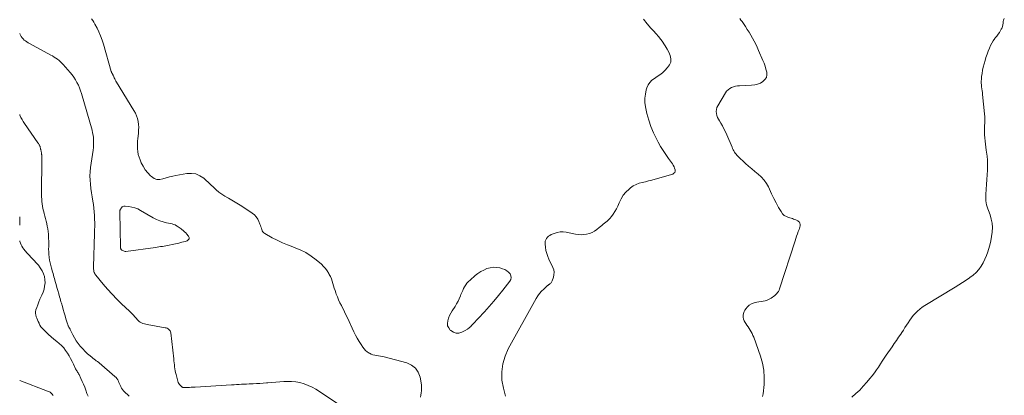
# Model space of a CAD drawing. Units: feet. Extents: x 2010000 to 2015035, y 550000 to 555000.
# Drawn here: x 2010000 to 2010323, y 551800 to 551923 of the extents above; entities that cross this region are included whole.
import ezdxf

# ---------------------------------------------------------------- set-up
doc = ezdxf.new("R2010")
doc.units = ezdxf.units.FT
doc.header["$LTSCALE"] = 100
doc.header["$MEASUREMENT"] = 0
doc.layers.add('CONTOUR INTERMEDIATE', color=40, linetype='Continuous', lineweight=15)

msp = doc.modelspace()

# ---------------------------------------------------------------- linework, layer by layer
at = {"layer": 'CONTOUR INTERMEDIATE', "flags": 128}
for points, elevation in [([(2010131.53, 551799.14), (2010131.6, 551799.81), (2010131.72, 551800.49), (2010131.82, 551801.16), (2010131.87, 551801.83), (2010131.85, 551802.51), (2010131.77, 551803.19), (2010131.35, 551805.63), (2010130.75, 551807.28), (2010129.87, 551808.67), (2010128.56, 551809.67), (2010126.97, 551810.41), (2010119.57, 551812.33), (2010118.96, 551812.48), (2010118.34, 551812.6), (2010117.72, 551812.69), (2010117.1, 551812.76), (2010116.48, 551812.85), (2010115.89, 551813), (2010115.32, 551813.23), (2010114.77, 551813.52), (2010114.6, 551813.61), (2010114.01, 551814.02), (2010113.47, 551814.48), (2010112.98, 551815), (2010112.54, 551815.56), (2010111.98, 551816.38), (2010111.32, 551817.4), (2010110.69, 551818.45), (2010110.12, 551819.52), (2010109.58, 551820.61), (2010107.5, 551825.14), (2010107.03, 551826.13), (2010106.56, 551827.11), (2010106.08, 551828.09), (2010105.58, 551829.07), (2010105.53, 551829.17), (2010105.07, 551830.1), (2010104.64, 551831.04), (2010104.25, 551832), (2010103.88, 551832.97), (2010103.72, 551833.4), (2010103.45, 551834.16), (2010103.21, 551834.93), (2010102.98, 551835.7), (2010102.76, 551836.47), (2010102.53, 551837.24), (2010102.26, 551837.99), (2010101.94, 551838.72), (2010101.58, 551839.44), (2010101.41, 551839.75), (2010100.9, 551840.57), (2010100.33, 551841.35), (2010099.68, 551842.06), (2010098.98, 551842.73), (2010097.27, 551844.19), (2010095.61, 551845.45), (2010093.87, 551846.57), (2010092.02, 551847.5), (2010090.09, 551848.29), (2010089.58, 551848.46), (2010087.86, 551849.11), (2010086.17, 551849.82), (2010084.51, 551850.62), (2010082.88, 551851.47), (2010080.47, 551852.82), (2010080.12, 551853.08), (2010079.81, 551853.39), (2010079.59, 551853.75), (2010079.41, 551854.16), (2010079.28, 551854.6), (2010079.14, 551855.04), (2010078.99, 551855.47), (2010078.83, 551855.9), (2010078.5, 551856.76), (2010078.1, 551857.56), (2010077.62, 551858.3), (2010077.01, 551858.93), (2010076.31, 551859.49), (2010072.84, 551861.8), (2010071.76, 551862.49), (2010070.68, 551863.16), (2010069.57, 551863.8), (2010068.45, 551864.41), (2010068.27, 551864.51), (2010067.25, 551865.1), (2010066.28, 551865.74), (2010065.36, 551866.45), (2010064.48, 551867.22), (2010063.62, 551868.02), (2010062.75, 551868.81), (2010061.89, 551869.61), (2010061.02, 551870.4), (2010060.38, 551870.97), (2010059.13, 551871.81), (2010057.8, 551872.4), (2010056.37, 551872.6), (2010054.86, 551872.55), (2010051.27, 551871.9), (2010050.19, 551871.67), (2010049.11, 551871.41), (2010048.05, 551871.1), (2010046.99, 551870.75), (2010045.99, 551870.58), (2010045.02, 551870.61), (2010044.12, 551870.96), (2010043.26, 551871.51), (2010042.92, 551871.82), (2010042, 551872.78), (2010041.18, 551873.8), (2010040.48, 551874.92), (2010039.88, 551876.1), (2010039.48, 551877.04), (2010039.15, 551877.92), (2010038.9, 551878.82), (2010038.75, 551879.75), (2010038.67, 551880.69), (2010038.65, 551881.27), (2010038.65, 551881.93), (2010038.66, 551882.59), (2010038.7, 551883.25), (2010038.76, 551883.91), (2010038.97, 551885.76), (2010039.03, 551886.73), (2010039.05, 551887.71), (2010038.98, 551888.68), (2010038.86, 551889.65), (2010038.64, 551890.6), (2010038.35, 551891.52), (2010037.96, 551892.4), (2010037.5, 551893.26), (2010031.77, 551902.57), (2010031.56, 551902.92), (2010031.37, 551903.27), (2010031.19, 551903.64), (2010031.01, 551904), (2010030.76, 551904.58), (2010030.72, 551904.66), (2010030.68, 551904.74), (2010030.64, 551904.82), (2010030.6, 551904.9), (2010030.56, 551904.98), (2010030.51, 551905.06), (2010030.47, 551905.14), (2010030.42, 551905.22), (2010030.32, 551905.39), (2010030.24, 551905.55), (2010030.16, 551905.72), (2010030.09, 551905.89), (2010030.03, 551906.07), (2010027.46, 551915.01), (2010027.03, 551916.37), (2010026.55, 551917.7), (2010025.99, 551919.01), (2010025.38, 551920.29), (2010024.7, 551921.6), (2010024.37, 551922.2), (2010024, 551922.78), (2010023.6, 551923.33)], 712), ([(2010204.7, 551923.23), (2010205.84, 551921.74), (2010207.07, 551920.3), (2010207.97, 551919.34), (2010208.8, 551918.42), (2010209.6, 551917.48), (2010210.36, 551916.5), (2010211.1, 551915.51), (2010211.14, 551915.45), (2010211.79, 551914.44), (2010212.4, 551913.41), (2010212.92, 551912.34), (2010213.4, 551911.24), (2010213.6, 551910.17), (2010213.57, 551909.15), (2010213.18, 551908.2), (2010212.56, 551907.3), (2010211.63, 551906.37), (2010210.85, 551905.65), (2010210.03, 551904.97), (2010209.16, 551904.36), (2010208.25, 551903.79), (2010207.42, 551903.17), (2010206.71, 551902.46), (2010206.18, 551901.61), (2010205.77, 551900.66), (2010205.56, 551899.98), (2010205.26, 551898.61), (2010205.09, 551897.23), (2010205.14, 551895.84), (2010205.33, 551894.45), (2010205.8, 551892.21), (2010206.36, 551890.06), (2010207.04, 551887.96), (2010207.9, 551885.93), (2010208.88, 551883.94), (2010209.48, 551882.83), (2010210.28, 551881.44), (2010211.11, 551880.08), (2010211.98, 551878.75), (2010212.9, 551877.43), (2010214.12, 551875.74), (2010214.42, 551875.28), (2010214.67, 551874.79), (2010214.87, 551874.29), (2010215.03, 551873.76), (2010215.03, 551873.3), (2010214.91, 551872.91), (2010214.63, 551872.61), (2010214.23, 551872.37), (2010208.43, 551870.65), (2010207.39, 551870.36), (2010206.34, 551870.09), (2010205.28, 551869.85), (2010204.22, 551869.64), (2010203.19, 551869.36), (2010202.2, 551868.99), (2010201.29, 551868.47), (2010200.42, 551867.85), (2010199.91, 551867.42), (2010198.91, 551866.45), (2010198.02, 551865.39), (2010197.29, 551864.22), (2010196.66, 551862.97), (2010196.19, 551861.81), (2010195.77, 551860.9), (2010195.29, 551860.03), (2010194.74, 551859.2), (2010194.13, 551858.4), (2010193.57, 551857.74), (2010193.19, 551857.32), (2010192.78, 551856.91), (2010192.35, 551856.54), (2010191.89, 551856.2), (2010191.43, 551855.86), (2010190.97, 551855.51), (2010190.51, 551855.16), (2010190.07, 551854.8), (2010189.31, 551854.17), (2010188.55, 551853.63), (2010187.76, 551853.18), (2010186.91, 551852.85), (2010186.01, 551852.6), (2010185.09, 551852.47), (2010184.17, 551852.42), (2010183.25, 551852.49), (2010182.33, 551852.63), (2010179.28, 551853.29), (2010178.27, 551853.41), (2010177.27, 551853.41), (2010176.29, 551853.22), (2010175.32, 551852.9), (2010174.33, 551852.48), (2010173.9, 551852.24), (2010173.49, 551851.96), (2010173.14, 551851.62), (2010172.83, 551851.23), (2010172.6, 551850.8), (2010172.43, 551850.35), (2010172.37, 551849.88), (2010172.37, 551849.39), (2010172.49, 551848.33), (2010172.66, 551847.31), (2010172.89, 551846.31), (2010173.23, 551845.34), (2010173.63, 551844.39), (2010174.93, 551841.69), (2010175.19, 551840.9), (2010175.34, 551840.1), (2010175.28, 551839.29), (2010175.1, 551838.48), (2010174.69, 551837.28), (2010174.59, 551837.07), (2010174.48, 551836.86), (2010174.34, 551836.68), (2010174.18, 551836.51), (2010174.02, 551836.36), (2010173.92, 551836.27), (2010173.82, 551836.19), (2010173.71, 551836.12), (2010173.61, 551836.05), (2010173.5, 551835.97), (2010173.39, 551835.9), (2010173.29, 551835.82), (2010173.19, 551835.73), (2010171.92, 551834.57), (2010171.23, 551833.86), (2010170.58, 551833.12), (2010170.01, 551832.33), (2010169.49, 551831.49), (2010160.31, 551815.01), (2010159.23, 551812.55), (2010158.47, 551810.03), (2010158.19, 551807.41), (2010158.23, 551804.73), (2010158.7, 551802.05), (2010159.38, 551799.44)], 712), ([(2010243.72, 551799.38), (2010243.9, 551800.16), (2010244.19, 551803.24), (2010244.26, 551805.61), (2010244.12, 551807.94), (2010243.68, 551810.24), (2010243.04, 551812.52), (2010240.81, 551818.79), (2010240.57, 551819.39), (2010240.3, 551819.99), (2010240, 551820.56), (2010239.67, 551821.12), (2010239.32, 551821.67), (2010238.96, 551822.22), (2010238.59, 551822.76), (2010238.22, 551823.3), (2010238, 551823.62), (2010237.7, 551824.17), (2010237.47, 551824.75), (2010237.37, 551825.35), (2010237.35, 551825.98), (2010237.45, 551826.6), (2010237.63, 551827.19), (2010237.93, 551827.73), (2010238.3, 551828.24), (2010238.69, 551828.68), (2010239.37, 551829.29), (2010240.11, 551829.78), (2010240.93, 551830.11), (2010241.82, 551830.32), (2010243.89, 551830.59), (2010244.6, 551830.73), (2010245.28, 551830.93), (2010245.92, 551831.24), (2010246.53, 551831.6), (2010246.96, 551831.9), (2010247.34, 551832.18), (2010247.7, 551832.47), (2010248.04, 551832.79), (2010248.37, 551833.12), (2010248.66, 551833.47), (2010248.91, 551833.85), (2010249.12, 551834.26), (2010249.29, 551834.68), (2010254.36, 551850.44), (2010254.62, 551851.21), (2010254.88, 551851.96), (2010255.16, 551852.72), (2010255.44, 551853.47), (2010255.72, 551854.16), (2010255.85, 551854.57), (2010255.95, 551854.98), (2010256, 551855.4), (2010256.02, 551855.82), (2010255.95, 551856.2), (2010255.81, 551856.54), (2010255.56, 551856.81), (2010255.24, 551857.03), (2010254.65, 551857.3), (2010254.28, 551857.45), (2010253.91, 551857.6), (2010253.54, 551857.72), (2010253.15, 551857.84), (2010252.28, 551858.08), (2010251.52, 551858.39), (2010250.85, 551858.8), (2010250.28, 551859.36), (2010249.8, 551860.02), (2010248.99, 551861.44), (2010248.19, 551862.91), (2010247.41, 551864.39), (2010246.67, 551865.88), (2010245.96, 551867.39), (2010245.63, 551868.12), (2010244.97, 551869.31), (2010244.22, 551870.41), (2010243.31, 551871.4), (2010242.31, 551872.3), (2010241.23, 551873.16), (2010240.17, 551874.03), (2010239.14, 551874.94), (2010238.12, 551875.86), (2010235.64, 551878.2), (2010235.33, 551878.52), (2010235.04, 551878.85), (2010234.77, 551879.2), (2010234.52, 551879.57), (2010234.3, 551879.95), (2010234.08, 551880.34), (2010233.89, 551880.74), (2010233.7, 551881.15), (2010231.96, 551885.26), (2010231.51, 551886.24), (2010231.04, 551887.21), (2010230.52, 551888.16), (2010229.98, 551889.1), (2010229.56, 551889.79), (2010229.24, 551890.38), (2010228.96, 551890.99), (2010228.75, 551891.62), (2010228.58, 551892.27), (2010228.53, 551892.93), (2010228.57, 551893.56), (2010228.74, 551894.17), (2010229.01, 551894.77), (2010231.54, 551899.01), (2010231.94, 551899.56), (2010232.39, 551900.04), (2010232.93, 551900.43), (2010233.52, 551900.76), (2010234.16, 551901.01), (2010234.82, 551901.2), (2010235.49, 551901.31), (2010236.18, 551901.38), (2010240.14, 551901.53), (2010241.13, 551901.65), (2010242.08, 551901.88), (2010242.99, 551902.26), (2010243.86, 551902.75), (2010244.51, 551903.4), (2010244.96, 551904.12), (2010245.12, 551904.95), (2010245.09, 551905.86), (2010244.83, 551906.84), (2010244.54, 551907.81), (2010244.2, 551908.76), (2010243.82, 551909.7), (2010242.41, 551912.96), (2010241.95, 551913.98), (2010241.47, 551915), (2010240.97, 551916), (2010240.44, 551916.99), (2010239.89, 551917.97), (2010239.32, 551918.93), (2010238.72, 551919.88), (2010238.1, 551920.81), (2010236.98, 551922.45), (2010236.63, 551922.93), (2010236.27, 551923.4)], 712), ([(2010323.03, 551923.39), (2010322.8, 551922.93), (2010322.68, 551922.43), (2010322.62, 551921.91), (2010322.58, 551921.38), (2010322.48, 551920.86), (2010322.29, 551920.37), (2010322.05, 551919.9), (2010321.82, 551919.54), (2010321.4, 551918.9), (2010320.98, 551918.28), (2010320.53, 551917.67), (2010320.07, 551917.06), (2010319.89, 551916.84), (2010319.37, 551916.12), (2010318.9, 551915.36), (2010318.49, 551914.57), (2010318.14, 551913.75), (2010317.74, 551912.71), (2010317.37, 551911.69), (2010317.02, 551910.66), (2010316.7, 551909.62), (2010316.39, 551908.58), (2010316.38, 551908.54), (2010316.12, 551907.51), (2010315.89, 551906.47), (2010315.73, 551905.43), (2010315.59, 551904.37), (2010315.51, 551903.52), (2010315.47, 551902.89), (2010315.47, 551902.26), (2010315.51, 551901.63), (2010315.59, 551901), (2010315.69, 551900.37), (2010315.77, 551899.73), (2010315.85, 551899.1), (2010315.91, 551898.47), (2010316.52, 551892.15), (2010316.59, 551891.18), (2010316.63, 551890.2), (2010316.62, 551889.22), (2010316.57, 551888.24), (2010316.53, 551887.25), (2010316.52, 551886.27), (2010316.54, 551885.29), (2010316.6, 551884.31), (2010316.6, 551884.24), (2010316.7, 551883.22), (2010316.81, 551882.21), (2010316.95, 551881.2), (2010317.12, 551880.19), (2010317.22, 551879.59), (2010317.4, 551878.28), (2010317.53, 551876.97), (2010317.56, 551875.65), (2010317.54, 551874.33), (2010317.51, 551873.65), (2010317.42, 551872.09), (2010317.33, 551870.53), (2010317.22, 551868.97), (2010317.11, 551867.41), (2010316.97, 551865.64), (2010316.94, 551864.97), (2010316.95, 551864.29), (2010317, 551863.62), (2010317.09, 551862.95), (2010317.22, 551862.29), (2010317.38, 551861.63), (2010317.57, 551860.99), (2010317.8, 551860.35), (2010318.34, 551858.94), (2010318.75, 551857.59), (2010319.03, 551856.22), (2010319.11, 551854.82), (2010319.05, 551853.41), (2010319.04, 551853.34), (2010318.84, 551851.89), (2010318.58, 551850.45), (2010318.25, 551849.03), (2010317.86, 551847.61), (2010317.64, 551846.88), (2010317.2, 551845.63), (2010316.69, 551844.41), (2010316.08, 551843.23), (2010315.41, 551842.09), (2010314.63, 551841.02), (2010313.77, 551840.03), (2010312.8, 551839.15), (2010311.75, 551838.35), (2010311.64, 551838.27), (2010310.47, 551837.49), (2010309.3, 551836.73), (2010308.11, 551835.98), (2010306.92, 551835.25), (2010296.95, 551829.2), (2010296.11, 551828.64), (2010295.31, 551828.04), (2010294.56, 551827.38), (2010293.84, 551826.67), (2010293.76, 551826.59), (2010293.13, 551825.88), (2010292.53, 551825.14), (2010291.98, 551824.36), (2010291.46, 551823.56), (2010290.95, 551822.75), (2010290.44, 551821.94), (2010289.92, 551821.14), (2010289.39, 551820.34), (2010289.05, 551819.84), (2010288.35, 551818.79), (2010287.64, 551817.75), (2010286.93, 551816.71), (2010286.22, 551815.67), (2010284.32, 551812.93), (2010283.66, 551811.96), (2010283, 551810.98), (2010282.36, 551810), (2010281.72, 551809.01), (2010281.07, 551808.03), (2010280.39, 551807.07), (2010279.68, 551806.14), (2010278.94, 551805.22), (2010277.9, 551803.98), (2010276.76, 551802.69), (2010275.58, 551801.44), (2010274.33, 551800.26), (2010273.03, 551799.13)], 712), ([(2010000, 551918.5), (2010000.03, 551918.42), (2010000.23, 551917.94), (2010000.48, 551917.5), (2010000.77, 551917.09), (2010001.11, 551916.72), (2010001.48, 551916.37), (2010001.89, 551916.06), (2010002.31, 551915.76), (2010002.74, 551915.49), (2010003.19, 551915.24), (2010010.23, 551911.45), (2010010.79, 551911.13), (2010011.34, 551910.8), (2010011.88, 551910.44), (2010012.4, 551910.07), (2010012.9, 551909.67), (2010013.39, 551909.25), (2010013.84, 551908.8), (2010014.28, 551908.33), (2010016.56, 551905.7), (2010017.19, 551904.93), (2010017.77, 551904.14), (2010018.3, 551903.3), (2010018.8, 551902.45), (2010019.24, 551901.55), (2010019.64, 551900.65), (2010019.98, 551899.72), (2010020.28, 551898.77), (2010023.74, 551886.74), (2010023.93, 551885.95), (2010024.09, 551885.15), (2010024.19, 551884.34), (2010024.25, 551883.52), (2010024.26, 551882.71), (2010024.24, 551881.89), (2010024.18, 551881.07), (2010024.08, 551880.26), (2010023.26, 551874.53), (2010023.12, 551873.15), (2010023.05, 551871.77), (2010023.09, 551870.39), (2010023.21, 551869.01), (2010023.38, 551867.63), (2010023.57, 551866.25), (2010023.78, 551864.87), (2010023.99, 551863.5), (2010024.18, 551862.35), (2010024.34, 551861.17), (2010024.47, 551859.98), (2010024.55, 551858.79), (2010024.59, 551857.59), (2010024.6, 551856.39), (2010024.6, 551855.2), (2010024.58, 551854), (2010024.56, 551852.8), (2010024.23, 551841.85), (2010024.23, 551841.48), (2010024.26, 551841.12), (2010024.3, 551840.76), (2010024.37, 551840.41), (2010024.48, 551840.06), (2010024.61, 551839.73), (2010024.79, 551839.43), (2010025, 551839.13), (2010027.36, 551836.24), (2010028.8, 551834.54), (2010030.29, 551832.89), (2010031.85, 551831.3), (2010033.45, 551829.75), (2010036.04, 551827.34), (2010036.38, 551827.01), (2010036.72, 551826.67), (2010037.05, 551826.33), (2010037.38, 551825.98), (2010037.43, 551825.92), (2010037.72, 551825.59), (2010038.01, 551825.26), (2010038.3, 551824.93), (2010038.58, 551824.59), (2010038.88, 551824.28), (2010039.2, 551823.99), (2010039.56, 551823.76), (2010039.94, 551823.55), (2010040.01, 551823.52), (2010040.45, 551823.33), (2010040.9, 551823.18), (2010041.36, 551823.05), (2010041.83, 551822.95), (2010047.75, 551821.92), (2010048.08, 551821.83), (2010048.39, 551821.72), (2010048.68, 551821.56), (2010048.96, 551821.36), (2010049.19, 551821.13), (2010049.37, 551820.87), (2010049.49, 551820.57), (2010049.57, 551820.25), (2010050.54, 551811.72), (2010050.62, 551811.07), (2010050.69, 551810.42), (2010050.76, 551809.76), (2010050.83, 551809.11), (2010050.91, 551808.46), (2010051.02, 551807.81), (2010051.15, 551807.17), (2010051.3, 551806.53), (2010051.89, 551804.31), (2010052.03, 551803.92), (2010052.21, 551803.55), (2010052.45, 551803.22), (2010052.73, 551802.91), (2010053.18, 551802.5), (2010053.27, 551802.43), (2010053.37, 551802.37), (2010053.48, 551802.32), (2010053.59, 551802.29), (2010053.7, 551802.27), (2010053.82, 551802.25), (2010053.94, 551802.25), (2010054.05, 551802.25), (2010055.05, 551802.29), (2010055.67, 551802.32), (2010056.29, 551802.35), (2010056.91, 551802.39), (2010057.52, 551802.42), (2010069.53, 551803.15), (2010070.35, 551803.2), (2010071.17, 551803.25), (2010071.99, 551803.29), (2010072.8, 551803.34), (2010073.62, 551803.38), (2010074.44, 551803.42), (2010075.26, 551803.46), (2010076.08, 551803.49), (2010076.64, 551803.52), (2010077.73, 551803.57), (2010078.83, 551803.64), (2010079.92, 551803.72), (2010081.02, 551803.81), (2010081.43, 551803.85), (2010082.73, 551803.96), (2010084.03, 551804.07), (2010085.33, 551804.16), (2010086.63, 551804.23), (2010087.78, 551804.29), (2010089.19, 551804.28), (2010090.59, 551804.17), (2010091.96, 551803.88), (2010093.31, 551803.49), (2010094.63, 551802.97), (2010095.92, 551802.38), (2010097.16, 551801.7), (2010098.37, 551800.95), (2010107.37, 551794.92)], 708), ([(2010035.92, 551799.45), (2010035.33, 551799.96), (2010034.75, 551800.49), (2010034.37, 551800.84), (2010034.01, 551801.22), (2010033.69, 551801.62), (2010033.41, 551802.06), (2010033.17, 551802.52), (2010033.15, 551802.58), (2010032.95, 551803.03), (2010032.75, 551803.48), (2010032.56, 551803.93), (2010032.37, 551804.39), (2010032.16, 551804.82), (2010031.91, 551805.23), (2010031.6, 551805.59), (2010031.26, 551805.93), (2010026.02, 551810.41), (2010025.84, 551810.55), (2010025.66, 551810.7), (2010025.48, 551810.83), (2010025.29, 551810.96), (2010025.1, 551811.09), (2010024.91, 551811.23), (2010024.72, 551811.37), (2010024.54, 551811.51), (2010023.13, 551812.63), (2010022.27, 551813.36), (2010021.45, 551814.12), (2010020.67, 551814.93), (2010019.92, 551815.77), (2010019.88, 551815.82), (2010019.19, 551816.71), (2010018.55, 551817.62), (2010017.98, 551818.58), (2010017.46, 551819.57), (2010016.59, 551821.36), (2010016.53, 551821.47), (2010016.47, 551821.58), (2010016.41, 551821.69), (2010016.35, 551821.8), (2010016.28, 551821.91), (2010016.22, 551822.02), (2010016.15, 551822.13), (2010016.09, 551822.24), (2010016.01, 551822.38), (2010015.92, 551822.57), (2010015.83, 551822.76), (2010015.75, 551822.96), (2010015.69, 551823.15), (2010015.19, 551824.79), (2010014.88, 551825.81), (2010014.58, 551826.83), (2010014.29, 551827.86), (2010013.99, 551828.88), (2010013.7, 551829.92), (2010013.55, 551830.46), (2010013.4, 551830.99), (2010013.25, 551831.53), (2010013.1, 551832.06), (2010012.81, 551833.07), (2010012.52, 551834.09), (2010012.23, 551835.11), (2010011.95, 551836.12), (2010011.66, 551837.14), (2010011.39, 551838.08), (2010011.24, 551838.63), (2010011.08, 551839.17), (2010010.93, 551839.72), (2010010.77, 551840.27), (2010010.44, 551841.43), (2010010.21, 551842.32), (2010010, 551843.21), (2010009.83, 551844.11), (2010009.69, 551845.02), (2010009.68, 551845.09), (2010009.58, 551845.96), (2010009.51, 551846.84), (2010009.49, 551847.71), (2010009.51, 551848.59), (2010009.53, 551849.47), (2010009.53, 551850.35), (2010009.5, 551851.23), (2010009.46, 551852.11), (2010009.42, 551852.67), (2010009.33, 551853.53), (2010009.21, 551854.38), (2010009.05, 551855.23), (2010008.86, 551856.07), (2010008.85, 551856.11), (2010008.64, 551856.93), (2010008.43, 551857.74), (2010008.22, 551858.56), (2010008.01, 551859.38), (2010007.98, 551859.52), (2010007.8, 551860.27), (2010007.64, 551861.02), (2010007.5, 551861.78), (2010007.38, 551862.54), (2010007.29, 551863.31), (2010007.22, 551864.07), (2010007.18, 551864.84), (2010007.17, 551865.61), (2010007.24, 551877.56), (2010007.24, 551877.83), (2010007.24, 551878.11), (2010007.22, 551878.39), (2010007.21, 551878.66), (2010007.2, 551878.81), (2010007.18, 551879.01), (2010007.16, 551879.21), (2010007.12, 551879.41), (2010007.08, 551879.61), (2010007.08, 551879.63), (2010007.04, 551879.82), (2010007, 551880), (2010006.96, 551880.19), (2010006.91, 551880.38), (2010006.9, 551880.42), (2010006.87, 551880.58), (2010006.83, 551880.75), (2010006.8, 551880.91), (2010006.76, 551881.07), (2010006.72, 551881.23), (2010006.67, 551881.39), (2010006.61, 551881.54), (2010006.53, 551881.69), (2010006.47, 551881.8), (2010006.36, 551882), (2010006.24, 551882.19), (2010006.12, 551882.38), (2010005.99, 551882.57), (2010001.58, 551888.94), (2010001.15, 551889.6), (2010000.76, 551890.27), (2010000.41, 551890.97), (2010000.1, 551891.68), (2010000, 551891.93)], 704), ([(2010000, 551858.33), (2010000.02, 551858.17), (2010000.07, 551857.42), (2010000.08, 551856.66), (2010000.04, 551855.91), (2010000, 551855.59)], 704), ([(2010000, 551850.42), (2010000.04, 551850.27), (2010000.22, 551849.71), (2010000.45, 551849.17), (2010000.71, 551848.65), (2010001.03, 551848.16), (2010001.39, 551847.69), (2010001.84, 551847.14), (2010002.46, 551846.42), (2010003.09, 551845.71), (2010003.73, 551845.02), (2010004.4, 551844.34), (2010004.72, 551844.01), (2010005.45, 551843.22), (2010006.14, 551842.4), (2010006.76, 551841.53), (2010007.34, 551840.62), (2010007.37, 551840.59), (2010007.81, 551839.65), (2010008.13, 551838.69), (2010008.28, 551837.68), (2010008.31, 551836.65), (2010008.19, 551835.61), (2010007.98, 551834.59), (2010007.66, 551833.6), (2010007.26, 551832.63), (2010007.06, 551832.2), (2010006.64, 551831.29), (2010006.26, 551830.38), (2010005.9, 551829.45), (2010005.58, 551828.51), (2010005.32, 551827.74), (2010005.21, 551827.18), (2010005.17, 551826.63), (2010005.25, 551826.09), (2010005.42, 551825.54), (2010005.65, 551825.01), (2010005.88, 551824.47), (2010006.11, 551823.93), (2010006.35, 551823.39), (2010006.38, 551823.32), (2010006.66, 551822.76), (2010006.98, 551822.24), (2010007.36, 551821.76), (2010007.78, 551821.3), (2010008.6, 551820.53), (2010009.47, 551819.73), (2010010.35, 551818.93), (2010011.25, 551818.15), (2010012.15, 551817.39), (2010012.94, 551816.74), (2010013.71, 551816.03), (2010014.43, 551815.28), (2010015.07, 551814.46), (2010015.66, 551813.6), (2010015.7, 551813.54), (2010016.21, 551812.66), (2010016.71, 551811.77), (2010017.17, 551810.87), (2010017.62, 551809.95), (2010018.21, 551808.66), (2010018.35, 551808.39), (2010018.5, 551808.12), (2010018.66, 551807.86), (2010018.83, 551807.6), (2010019.01, 551807.34), (2010019.17, 551807.08), (2010019.32, 551806.82), (2010019.47, 551806.54), (2010020.1, 551805.24), (2010020.54, 551804.3), (2010020.96, 551803.35), (2010021.34, 551802.39), (2010021.7, 551801.42), (2010022.08, 551800.33), (2010022.43, 551799.44)], 704), ([(2010010.95, 551799.7), (2010010.66, 551800.08), (2010010.33, 551800.41), (2010009.96, 551800.7), (2010009.56, 551800.93), (2010009.13, 551801.13), (2010000, 551804.55)], 708)]:
    msp.add_lwpolyline(points, dxfattribs=dict(at, elevation=elevation))
at = {"layer": 'CONTOUR INTERMEDIATE', "elevation": 712, "flags": 128}
for points in [[(2010034.28, 551847.02), (2010034.01, 551847.11), (2010033.75, 551847.25), (2010033.49, 551847.42), (2010033.38, 551847.52), (2010033.29, 551847.62), (2010033.21, 551847.74), (2010033.15, 551847.87), (2010033.11, 551848.02), (2010033.08, 551848.16), (2010033.06, 551848.31), (2010033.05, 551848.45), (2010032.86, 551859.89), (2010032.86, 551860.02), (2010032.86, 551860.15), (2010032.87, 551860.28), (2010032.89, 551860.41), (2010032.91, 551860.53), (2010032.95, 551860.65), (2010033, 551860.77), (2010033.06, 551860.88), (2010033.36, 551861.31), (2010033.6, 551861.57), (2010033.88, 551861.76), (2010034.21, 551861.84), (2010034.57, 551861.86), (2010035.84, 551861.72), (2010036.84, 551861.53), (2010037.81, 551861.27), (2010038.75, 551860.9), (2010039.66, 551860.44), (2010043.83, 551858), (2010044.87, 551857.46), (2010045.94, 551856.99), (2010047.06, 551856.64), (2010048.2, 551856.36), (2010049.49, 551856.12), (2010050, 551855.99), (2010050.5, 551855.84), (2010050.98, 551855.64), (2010051.45, 551855.4), (2010051.69, 551855.26), (2010052.02, 551855.06), (2010052.34, 551854.86), (2010052.66, 551854.63), (2010052.96, 551854.4), (2010053.12, 551854.27), (2010053.34, 551854.09), (2010053.55, 551853.9), (2010053.76, 551853.72), (2010053.97, 551853.53), (2010054.18, 551853.33), (2010054.38, 551853.13), (2010054.57, 551852.92), (2010054.76, 551852.71), (2010055.36, 551852.01), (2010055.55, 551851.53), (2010055.56, 551851.1), (2010055.32, 551850.75), (2010054.91, 551850.44), (2010054.26, 551850.24), (2010053.22, 551849.95), (2010052.17, 551849.67), (2010051.11, 551849.43), (2010050.05, 551849.22), (2010049.02, 551849.03), (2010048.47, 551848.93), (2010047.91, 551848.83), (2010047.36, 551848.73), (2010046.8, 551848.63), (2010046.24, 551848.54), (2010045.69, 551848.45), (2010045.13, 551848.37), (2010044.57, 551848.29), (2010034.86, 551846.99), (2010034.57, 551846.98)], [(2010161.29, 551838.37), (2010161.17, 551838.99), (2010160.88, 551839.61), (2010160.36, 551840.16), (2010159.79, 551840.63), (2010159.14, 551840.99), (2010158.44, 551841.27), (2010157.5, 551841.53), (2010156.42, 551841.72), (2010155.35, 551841.77), (2010154.3, 551841.61), (2010153.25, 551841.31), (2010152.23, 551840.85), (2010151.26, 551840.33), (2010150.34, 551839.71), (2010149.45, 551839.03), (2010147.74, 551837.56), (2010147.22, 551837.07), (2010146.75, 551836.55), (2010146.35, 551835.98), (2010145.98, 551835.38), (2010145.65, 551834.74), (2010145.34, 551834.1), (2010145.05, 551833.45), (2010144.77, 551832.79), (2010144.59, 551832.33), (2010144.21, 551831.45), (2010143.8, 551830.59), (2010143.33, 551829.75), (2010142.84, 551828.93), (2010141.92, 551827.5), (2010141.46, 551826.71), (2010141.05, 551825.89), (2010140.7, 551825.04), (2010140.41, 551824.17), (2010140.31, 551823.33), (2010140.4, 551822.54), (2010140.74, 551821.82), (2010141.25, 551821.15), (2010141.48, 551820.95), (2010142.31, 551820.44), (2010143.16, 551820.14), (2010144.07, 551820.17), (2010145.01, 551820.4), (2010145.49, 551820.62), (2010146.2, 551820.99), (2010146.87, 551821.42), (2010147.49, 551821.91), (2010148.07, 551822.46), (2010148.12, 551822.51), (2010148.69, 551823.12), (2010149.27, 551823.73), (2010149.84, 551824.34), (2010150.42, 551824.96), (2010152.46, 551827.15), (2010154.03, 551828.89), (2010155.58, 551830.64), (2010157.08, 551832.44), (2010158.56, 551834.25), (2010160.85, 551837.15), (2010161.15, 551837.76)]]:
    msp.add_lwpolyline(points, close=True, dxfattribs=at)

doc.saveas('drawing.dxf')
